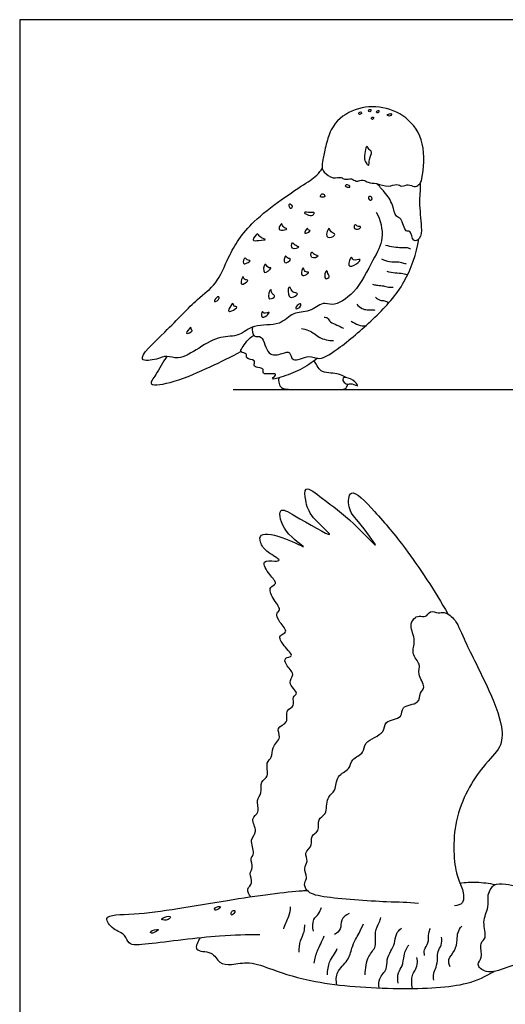
# Model space of a CAD drawing. Units: metres. Extents: x 0 to 4.87, y -0.66 to 1.47.
# Drawn here: x 0 to 0.66, y 0.12 to 1.47 of the extents above; entities that cross this region are included whole.
import ezdxf

# ---------------------------------------------------------------- set-up
doc = ezdxf.new("R2010")
doc.units = ezdxf.units.M
for name, color, linetype, true_color in [('2D$AG-ANIMALS', 7, 'Continuous', 0x66ccff), ('2D$AG-DETAILS', 7, 'Continuous', 0x66ffff), ('2D$AG-DIAGRAM', 7, 'Continuous', 0xfecc66), ('2D$X-VPRT', 6, 'Continuous', 0xff00ff)]:
    doc.layers.add(name, color=color, linetype=linetype, true_color=true_color)

msp = doc.modelspace()

# ---------------------------------------------------------------- linework, layer by layer
at = {"layer": '2D$AG-ANIMALS'}
for points, knots in [([(0.414, 1.2758), (0.4148, 1.2805), (0.4175, 1.2928), (0.4257, 1.3242), (0.4536, 1.3454), (0.4917, 1.3505), (0.5298, 1.3354), (0.5546, 1.3005), (0.5515, 1.263), (0.5482, 1.2444), (0.5454, 1.2411), (0.5385, 1.2372), (0.5307, 1.243), (0.5216, 1.2376), (0.5148, 1.2434), (0.5029, 1.2368), (0.4878, 1.2439), (0.4756, 1.2432), (0.4696, 1.2493), (0.4589, 1.2442), (0.4537, 1.251), (0.4433, 1.2471), (0.4393, 1.2527), (0.4272, 1.2484), (0.4147, 1.2582), (0.4123, 1.2644), (0.4131, 1.271), (0.414, 1.2758)], [0, 0, 0, 0, 1.091402, 2.182805, 4.194207, 6.333695, 8.530969, 10.819864, 13.088266, 13.088266, 13.976562, 14.903308, 15.925111, 16.982937, 17.925201, 19.135502, 20.559518, 21.76344, 22.716574, 23.813735, 24.748502, 25.824448, 26.632399, 27.808772, 29.153615, 30.245017, 31.33642, 31.33642, 31.33642, 31.33642]), ([(0.4739, 1.2699), (0.4725, 1.2716), (0.4691, 1.2749), (0.4731, 1.2985), (0.4768, 1.2886), (0.4825, 1.286), (0.4766, 1.2767), (0.4773, 1.2653), (0.4748, 1.2687), (0.4739, 1.2699)], [0, 0, 0, 0, 0.948715, 2.411798, 3.198985, 4.002979, 5.126275, 6.145594, 6.790765, 6.790765, 6.790765, 6.790765]), ([(0.4869, 1.2038), (0.4925, 1.1931), (0.499, 1.167), (0.4815, 1.1382), (0.4604, 1.0931), (0.4276, 1.0738), (0.4137, 1.0823), (0.3958, 1.0657), (0.3725, 1.0684), (0.3559, 1.0471), (0.319, 1.0521), (0.3003, 1.033), (0.2732, 1.0352), (0.2454, 1.0187), (0.2174, 1.0006), (0.2006, 1.0089), (0.1886, 1.0021), (0.1534, 0.998), (0.2034, 1.0436), (0.2403, 1.0845), (0.2698, 1.1048), (0.2855, 1.1455), (0.3146, 1.1936), (0.3898, 1.2427), (0.4049, 1.2524), (0.4122, 1.262), (0.4131, 1.2636)], [0, 0, 0, 0, 2.121172, 4.143018, 6.658135, 8.701945, 9.954444, 11.574991, 13.214852, 14.928767, 16.9795, 18.71945, 20.473563, 22.501908, 24.485286, 25.863041, 27.224014, 28.764212, 31.200836, 33.999792, 36.038115, 38.272924, 40.986041, 44.29017, 45.953647, 46.272773, 46.272773, 46.272773, 46.272773]), ([(0.5468, 1.2431), (0.547, 1.232), (0.5444, 1.2178), (0.5491, 1.1846), (0.548, 1.1678), (0.536, 1.1613), (0.5344, 1.1805), (0.5258, 1.1751), (0.5222, 1.1967), (0.5124, 1.1965), (0.5099, 1.215), (0.5002, 1.2292), (0.4911, 1.2391), (0.4873, 1.2427)], [61.392359, 61.392359, 61.392359, 61.392359, 63.095213, 65.129445, 66.552532, 67.526482, 68.819873, 69.594, 71.065322, 72.027965, 73.426949, 75.059681, 76.102767, 76.102767, 76.102767, 76.102767]), ([(0.3177, 1.0465), (0.3171, 1.0425), (0.3179, 1.031), (0.3334, 1.0375), (0.3364, 1.0052), (0.3581, 1.01), (0.3698, 1.0147), (0.3711, 0.9964), (0.3958, 1.0102), (0.4095, 0.9995), (0.4408, 1.0207), (0.4864, 1.0596), (0.5283, 1.1059), (0.5415, 1.1468), (0.5449, 1.1673)], [0, 0, 0, 0, 1.230256, 2.327862, 4.051466, 5.54035, 6.644409, 7.783921, 9.411201, 10.755948, 12.770567, 15.558809, 18.345269, 21.128001, 21.128001, 21.128001, 21.128001]), ([(0.4064, 1.0041), (0.3991, 0.9981), (0.383, 0.9873), (0.36, 0.9789), (0.3402, 0.9734), (0.3566, 0.9858), (0.3283, 0.9801), (0.335, 0.9902), (0.3251, 0.9911), (0.3184, 0.9934), (0.3231, 1.0026), (0.3073, 1.0024), (0.3118, 1.0113), (0.3, 1.0117), (0.3042, 1.0193), (0.3126, 1.0316), (0.3195, 1.0353)], [0, 0, 0, 0, 1.886036, 3.751752, 4.938201, 5.87337, 7.309042, 8.1072, 9.087805, 9.947574, 10.815137, 11.959992, 12.781767, 13.754285, 14.583498, 16.285767, 16.285767, 16.285767, 16.285767]), ([(0.2009, 1.0066), (0.1952, 0.9988), (0.1879, 0.9835), (0.1725, 0.9639), (0.2163, 0.9722), (0.2599, 0.9923), (0.2883, 1.0058), (0.302, 1.0131)], [0, 0, 0, 0, 1.899538, 3.221523, 5.181873, 7.759618, 10.166954, 10.166954, 10.166954, 10.166954]), ([(0.4455, 0.9776), (0.4451, 0.978), (0.4425, 0.9799), (0.4357, 0.9825), (0.4251, 0.9839), (0.4129, 0.9847), (0.4084, 0.9893), (0.402, 1.0006)], [13.416484, 13.416484, 13.416484, 13.416484, 13.876921, 15.859338, 17.841756, 19.824173, 21.676282, 21.676282, 21.676282, 21.676282]), ([(0.3536, 0.9773), (0.3532, 0.9684), (0.3567, 0.9615), (0.3758, 0.9615), (0.4121, 0.9615), (0.4377, 0.9615), (0.4454, 0.9615), (0.4475, 0.9667), (0.4478, 0.9687)], [0, 0, 0, 0, 1.982417, 3.964835, 5.947252, 7.929669, 9.912086, 11.120372, 11.120372, 11.120372, 11.120372]), ([(0.4474, 0.9688), (0.4452, 0.969), (0.4415, 0.9715), (0.4409, 0.9756), (0.4421, 0.9789), (0.456, 0.9754), (0.4648, 0.9633), (0.4535, 0.9705), (0.4494, 0.9686), (0.4474, 0.9688)], [0, 0, 0, 0, 0.973912, 1.602594, 2.385594, 3.558186, 4.762638, 5.775315, 6.684047, 6.684047, 6.684047, 6.684047]), ([(0.3154, 0.2682), (0.3131, 0.271), (0.3083, 0.2793), (0.3201, 0.2864), (0.3119, 0.3001), (0.32, 0.3074), (0.3136, 0.3206), (0.3224, 0.3274), (0.3125, 0.3467), (0.3263, 0.357), (0.3137, 0.3754), (0.3289, 0.3828), (0.3218, 0.4007), (0.3319, 0.4094), (0.3274, 0.4261), (0.3416, 0.4318), (0.3348, 0.4519), (0.3459, 0.4581), (0.3429, 0.4729), (0.3588, 0.485), (0.3487, 0.4999), (0.3686, 0.505), (0.3615, 0.5243), (0.3769, 0.5277), (0.3711, 0.5418), (0.3824, 0.5459), (0.3636, 0.5609), (0.3776, 0.5724), (0.3628, 0.5843), (0.3607, 0.5957), (0.3765, 0.5957), (0.3601, 0.6108), (0.3514, 0.626), (0.3684, 0.629), (0.3541, 0.6431), (0.3489, 0.656), (0.3582, 0.6605), (0.3448, 0.6758), (0.3391, 0.6915), (0.3535, 0.696), (0.3404, 0.7076), (0.3284, 0.7294), (0.3476, 0.7263), (0.359, 0.7278), (0.3367, 0.7386), (0.328, 0.7512), (0.3271, 0.7678), (0.3618, 0.7597), (0.4005, 0.7394), (0.3587, 0.765), (0.3515, 0.8028), (0.3753, 0.7893), (0.4436, 0.7486), (0.3959, 0.7874), (0.3906, 0.8069), (0.3873, 0.833), (0.4181, 0.8086), (0.4517, 0.7845), (0.5008, 0.7308), (0.4604, 0.7842), (0.4479, 0.7967), (0.4494, 0.8325), (0.4901, 0.7892), (0.5275, 0.7449), (0.5673, 0.6856), (0.5846, 0.6547)], [0, 0, 0, 0, 1.052103, 2.058105, 3.180711, 4.122711, 5.215782, 6.14864, 7.484179, 8.64541, 9.932539, 11.02223, 12.272166, 13.352024, 14.544563, 15.617884, 16.924387, 17.925838, 19.063233, 20.361976, 21.453602, 22.633992, 23.864519, 24.89623, 25.959078, 26.775139, 28.068977, 29.154485, 30.424124, 31.344147, 32.248808, 33.546288, 34.755402, 35.706428, 36.948705, 38.080904, 38.849912, 40.189075, 41.400048, 42.328588, 43.524018, 44.880967, 46.060154, 46.844571, 48.197339, 49.514191, 50.502262, 52.326744, 53.952892, 55.717167, 57.411846, 58.837385, 61.158192, 62.937016, 64.558305, 65.786239, 67.386507, 69.735442, 71.767998, 73.746417, 75.303066, 76.681673, 78.688235, 81.260703, 84.52089, 84.52089, 84.52089, 84.52089]), ([(0.5445, 0.259), (0.5291, 0.2605), (0.503, 0.2605), (0.4169, 0.2662), (0.3918, 0.2736), (0.3873, 0.2875), (0.3941, 0.2947), (0.3863, 0.3072), (0.3949, 0.3163), (0.3873, 0.3285), (0.4012, 0.3379), (0.396, 0.3519), (0.4106, 0.3572), (0.4054, 0.3754), (0.4206, 0.3799), (0.4175, 0.4047), (0.4329, 0.412), (0.4313, 0.4347), (0.4515, 0.4415), (0.4521, 0.4572), (0.4716, 0.4638), (0.4685, 0.4811), (0.5006, 0.4907), (0.4956, 0.5098), (0.5248, 0.5112), (0.519, 0.5302), (0.5469, 0.5306), (0.5454, 0.5472), (0.5556, 0.5545), (0.5419, 0.5723), (0.5488, 0.5863), (0.5331, 0.6002), (0.5422, 0.6181), (0.5316, 0.6379), (0.5376, 0.6482), (0.545, 0.6531), (0.555, 0.6488), (0.5598, 0.6606), (0.5716, 0.6549), (0.5798, 0.6583), (0.5956, 0.6482), (0.6065, 0.6182), (0.6381, 0.5587), (0.6606, 0.5026), (0.658, 0.4708), (0.629, 0.4456), (0.5878, 0.376), (0.5939, 0.2978), (0.6051, 0.2806), (0.6079, 0.2578), (0.5976, 0.2563), (0.5938, 0.2559)], [0, 0, 0, 0, 2.060588, 4.988902, 6.549922, 7.595865, 8.503215, 9.605148, 10.621868, 11.67482, 12.832427, 13.910787, 14.98139, 16.188344, 17.277874, 18.721844, 19.926093, 21.303949, 22.635928, 23.787321, 25.083034, 26.243306, 27.899899, 29.06017, 30.512883, 31.612173, 33.043731, 34.183889, 35.162802, 36.518693, 37.684456, 38.979604, 40.307363, 41.743909, 42.763703, 43.656259, 44.587531, 45.542836, 46.57283, 47.478601, 48.71966, 50.483874, 53.125713, 55.595468, 57.248498, 59.132524, 61.993279, 64.718711, 66.167146, 67.510348, 68.576004, 68.576004, 68.576004, 68.576004]), ([(0.601, 0.2869), (0.6085, 0.2879), (0.6236, 0.2888), (0.6408, 0.2867), (0.6492, 0.2849)], [0, 0, 0, 0, 1.502607, 3.107833, 3.107833, 3.107833, 3.107833]), ([(0.7361, 0.1979), (0.7301, 0.1951), (0.7177, 0.1896), (0.6973, 0.1822), (0.6655, 0.172), (0.6381, 0.1613), (0.6218, 0.1758), (0.6336, 0.185), (0.6264, 0.2053), (0.639, 0.2117), (0.6304, 0.2344), (0.6413, 0.2532), (0.638, 0.2708), (0.6437, 0.2791), (0.6476, 0.2861), (0.6654, 0.2863), (0.6977, 0.2775), (0.7271, 0.2603), (0.7444, 0.2355), (0.7435, 0.2212), (0.7422, 0.2148)], [0, 0, 0, 0, 1.407435, 2.881213, 4.735415, 6.427428, 7.636309, 8.681416, 10.033368, 11.043714, 12.481324, 13.946974, 15.237358, 16.203194, 17.028491, 18.273195, 20.124635, 21.988026, 23.667432, 25.072644, 25.072644, 25.072644, 25.072644]), ([(0.3277, 0.2161), (0.3093, 0.216), (0.275, 0.2161), (0.1796, 0.2039), (0.148, 0.2008), (0.1446, 0.2176), (0.1282, 0.222), (0.1103, 0.2445), (0.1667, 0.2424), (0.2791, 0.2637), (0.3702, 0.276), (0.3904, 0.2767), (0.3925, 0.2768)], [0, 0, 0, 0, 2.348198, 5.464838, 7.092317, 8.192617, 9.505849, 10.804905, 12.742589, 16.330872, 19.535595, 19.948046, 19.948046, 19.948046, 19.948046]), ([(0.2463, 0.2119), (0.2434, 0.2075), (0.2351, 0.1918), (0.2642, 0.1952), (0.2713, 0.1759), (0.29, 0.1749), (0.3146, 0.1807), (0.3476, 0.1672), (0.4062, 0.1486), (0.5151, 0.1405), (0.6102, 0.1453), (0.6359, 0.1596), (0.6477, 0.1661)], [0, 0, 0, 0, 1.260421, 2.669937, 3.996247, 5.267893, 6.829402, 8.657431, 11.119887, 14.488977, 17.550259, 19.560457, 19.560457, 19.560457, 19.560457])]:
    msp.add_open_spline(points, degree=3, knots=knots, dxfattribs=at)
at = {"layer": '2D$AG-DETAILS'}
for points, knots in [([(0.4664, 1.3405), (0.4656, 1.3409), (0.4618, 1.3395), (0.4639, 1.3365), (0.4668, 1.3381), (0.467, 1.3401), (0.4664, 1.3405)], [0, 0, 0, 0, 0.680054, 1.191271, 1.777576, 2.273529, 2.273529, 2.273529, 2.273529]), ([(0.4792, 1.344), (0.4785, 1.3446), (0.4747, 1.3428), (0.4785, 1.3393), (0.4798, 1.3434), (0.4792, 1.344)], [0, 0, 0, 0, 0.642265, 1.203897, 1.854258, 1.854258, 1.854258, 1.854258]), ([(0.4829, 1.3334), (0.4823, 1.3341), (0.4788, 1.3332), (0.4818, 1.3287), (0.4835, 1.3327), (0.4829, 1.3334)], [0, 0, 0, 0, 0.592082, 1.168772, 1.800991, 1.800991, 1.800991, 1.800991]), ([(0.4903, 1.3424), (0.4896, 1.343), (0.4853, 1.341), (0.4893, 1.3379), (0.491, 1.3419), (0.4903, 1.3424)], [0, 0, 0, 0, 0.678735, 1.233228, 1.881214, 1.881214, 1.881214, 1.881214]), ([(0.5076, 1.338), (0.5067, 1.3387), (0.5007, 1.3378), (0.5034, 1.3344), (0.5068, 1.3352), (0.5082, 1.3375), (0.5076, 1.338)], [0, 0, 0, 0, 0.81838, 1.349617, 1.999334, 2.544223, 2.544223, 2.544223, 2.544223]), ([(0.4445, 1.2397), (0.4443, 1.2406), (0.4491, 1.2422), (0.4528, 1.2362), (0.4449, 1.2385), (0.4445, 1.2397)], [0, 0, 0, 0, 0.730965, 1.380896, 2.26344, 2.26344, 2.26344, 2.26344]), ([(0.4115, 1.2279), (0.4106, 1.2269), (0.4099, 1.2237), (0.4135, 1.2244), (0.4177, 1.2241), (0.4152, 1.2295), (0.4124, 1.2289), (0.4115, 1.2279)], [0, 0, 0, 0, 0.654362, 1.240644, 1.866157, 2.561768, 3.213218, 3.213218, 3.213218, 3.213218]), ([(0.4769, 1.2212), (0.476, 1.2223), (0.476, 1.2264), (0.4814, 1.2241), (0.481, 1.2198), (0.4778, 1.2202), (0.4769, 1.2212)], [0, 0, 0, 0, 0.684559, 1.373357, 1.986243, 2.640136, 2.640136, 2.640136, 2.640136]), ([(0.3718, 1.2121), (0.3714, 1.2138), (0.3675, 1.2175), (0.3679, 1.2089), (0.3709, 1.2082), (0.3722, 1.2107), (0.3718, 1.2121)], [0, 0, 0, 0, 0.733132, 1.559721, 2.07387, 2.740422, 2.740422, 2.740422, 2.740422]), ([(0.3923, 1.2004), (0.3901, 1.2014), (0.3858, 1.2049), (0.3969, 1.2025), (0.4034, 1.2039), (0.4003, 1.1981), (0.395, 1.1991), (0.3923, 1.2004)], [0, 0, 0, 0, 0.770018, 1.782726, 2.587586, 3.252917, 4.248642, 4.248642, 4.248642, 4.248642]), ([(0.3543, 1.1806), (0.3536, 1.1827), (0.3584, 1.1914), (0.3583, 1.1827), (0.3667, 1.1808), (0.3615, 1.1792), (0.355, 1.1784), (0.3543, 1.1806)], [0, 0, 0, 0, 0.997181, 1.745812, 2.607423, 3.232936, 4.202173, 4.202173, 4.202173, 4.202173]), ([(0.4566, 1.1827), (0.4562, 1.1842), (0.4579, 1.1884), (0.4605, 1.1832), (0.4681, 1.1848), (0.461, 1.1789), (0.457, 1.1809), (0.4566, 1.1827)], [0, 0, 0, 0, 0.710133, 1.40224, 2.14958, 2.973928, 3.771788, 3.771788, 3.771788, 3.771788]), ([(0.3189, 1.1661), (0.3187, 1.1682), (0.3253, 1.1773), (0.3264, 1.1689), (0.3404, 1.1659), (0.3265, 1.1654), (0.3191, 1.1641), (0.3189, 1.1661)], [0, 0, 0, 0, 1.088482, 1.882772, 2.912805, 3.966946, 4.95417, 4.95417, 4.95417, 4.95417]), ([(0.3894, 1.1751), (0.3882, 1.1761), (0.3936, 1.1848), (0.3935, 1.1782), (0.3997, 1.1795), (0.3905, 1.174), (0.3894, 1.1751)], [0, 0, 0, 0, 0.960304, 1.568973, 2.113383, 3.116601, 3.116601, 3.116601, 3.116601]), ([(0.4192, 1.1711), (0.4178, 1.174), (0.4228, 1.1857), (0.4241, 1.1752), (0.4314, 1.1749), (0.4284, 1.1695), (0.4204, 1.1684), (0.4192, 1.1711)], [0, 0, 0, 0, 1.144061, 1.955236, 2.780065, 3.476478, 4.5173, 4.5173, 4.5173, 4.5173]), ([(0.3761, 1.1589), (0.3742, 1.1601), (0.3718, 1.1648), (0.3696, 1.1505), (0.3851, 1.1567), (0.3782, 1.1575), (0.3761, 1.1589)], [0, 0, 0, 0, 0.764448, 1.717095, 2.751746, 3.581424, 3.581424, 3.581424, 3.581424]), ([(0.4992, 1.1588), (0.5063, 1.1568), (0.5206, 1.1546), (0.5287, 1.1561), (0.5322, 1.1542), (0.5337, 1.1532)], [0, 0, 0, 0, 1.657847, 2.64768, 3.458668, 3.458668, 3.458668, 3.458668]), ([(0.3618, 1.1347), (0.3599, 1.136), (0.3629, 1.1475), (0.3646, 1.1399), (0.3737, 1.1407), (0.3638, 1.1333), (0.3618, 1.1347)], [0, 0, 0, 0, 1.070511, 1.746202, 2.506248, 3.5723, 3.5723, 3.5723, 3.5723]), ([(0.4025, 1.1463), (0.4006, 1.1475), (0.3982, 1.1522), (0.3959, 1.1379), (0.4115, 1.1441), (0.4046, 1.1449), (0.4025, 1.1463)], [0, 0, 0, 0, 0.764448, 1.717095, 2.751746, 3.581424, 3.581424, 3.581424, 3.581424]), ([(0.3055, 1.134), (0.3046, 1.1357), (0.3069, 1.1441), (0.31, 1.1376), (0.3168, 1.1378), (0.3105, 1.134), (0.3062, 1.1326), (0.3055, 1.134)], [0, 0, 0, 0, 0.947447, 1.676663, 2.399287, 3.190868, 3.982992, 3.982992, 3.982992, 3.982992]), ([(0.3343, 1.1214), (0.3318, 1.1227), (0.3344, 1.1378), (0.3384, 1.1263), (0.3466, 1.1295), (0.3367, 1.1202), (0.3343, 1.1214)], [0, 0, 0, 0, 1.157441, 2.030465, 2.705197, 3.85303, 3.85303, 3.85303, 3.85303]), ([(0.4493, 1.1311), (0.4481, 1.134), (0.4537, 1.1467), (0.4542, 1.1357), (0.4681, 1.1416), (0.4605, 1.1319), (0.4505, 1.1284), (0.4493, 1.1311)], [0, 0, 0, 0, 1.200174, 1.936935, 2.986433, 3.938922, 5.101359, 5.101359, 5.101359, 5.101359]), ([(0.4941, 1.1399), (0.4975, 1.1382), (0.5044, 1.1351), (0.5175, 1.1366), (0.5237, 1.1338), (0.5265, 1.1337), (0.5278, 1.1336)], [0, 0, 0, 0, 1.186949, 2.448714, 3.346966, 4.050639, 4.050639, 4.050639, 4.050639]), ([(0.3848, 1.1189), (0.3841, 1.1215), (0.3876, 1.132), (0.3884, 1.1208), (0.3971, 1.1227), (0.3897, 1.1169), (0.3854, 1.117), (0.3848, 1.1189)], [0, 0, 0, 0, 1.048952, 1.873782, 2.641422, 3.504017, 4.292493, 4.292493, 4.292493, 4.292493]), ([(0.4227, 1.1155), (0.4222, 1.1139), (0.4154, 1.1098), (0.4165, 1.1218), (0.42, 1.1246), (0.4202, 1.1194), (0.4232, 1.117), (0.4227, 1.1155)], [0, 0, 0, 0, 0.844173, 1.882481, 2.472674, 3.161472, 3.928055, 3.928055, 3.928055, 3.928055]), ([(0.5013, 1.1229), (0.5051, 1.122), (0.5125, 1.1205), (0.5232, 1.1203), (0.5276, 1.1189), (0.5297, 1.1181)], [0, 0, 0, 0, 1.200477, 2.343656, 3.26085, 3.26085, 3.26085, 3.26085]), ([(0.3023, 1.1064), (0.3018, 1.1089), (0.3053, 1.1193), (0.3056, 1.1104), (0.3151, 1.1119), (0.3053, 1.1046), (0.3025, 1.105), (0.3023, 1.1064)], [0, 0, 0, 0, 1.079503, 1.775916, 2.562178, 3.569026, 4.183971, 4.183971, 4.183971, 4.183971]), ([(0.4817, 1.1054), (0.4834, 1.1048), (0.487, 1.1035), (0.495, 1.1037), (0.5014, 1.1012), (0.5071, 1.101), (0.5098, 1.1011)], [0, 0, 0, 0, 0.83358, 1.816176, 2.747743, 3.761263, 3.761263, 3.761263, 3.761263]), ([(0.3401, 1.0864), (0.3383, 1.0891), (0.3435, 1.1034), (0.3435, 1.0923), (0.3472, 1.0912), (0.3488, 1.0869), (0.3415, 1.0843), (0.3401, 1.0864)], [0, 0, 0, 0, 1.223351, 2.009614, 2.70469, 3.322327, 4.273564, 4.273564, 4.273564, 4.273564]), ([(0.368, 1.0888), (0.3661, 1.0916), (0.3659, 1.1017), (0.37, 1.1014), (0.3714, 1.0935), (0.3825, 1.0933), (0.374, 1.0872), (0.3694, 1.0868), (0.368, 1.0888)], [0, 0, 0, 0, 1.222311, 1.703048, 2.644779, 3.56117, 4.46606, 5.34593, 5.34593, 5.34593, 5.34593]), ([(0.2661, 1.0814), (0.2651, 1.0823), (0.2697, 1.0903), (0.2749, 1.0858), (0.2671, 1.0805), (0.2661, 1.0814)], [0, 0, 0, 0, 0.989835, 1.603615, 2.598975, 2.598975, 2.598975, 2.598975]), ([(0.2856, 1.071), (0.2866, 1.0737), (0.2915, 1.0822), (0.2919, 1.0742), (0.2996, 1.0751), (0.2895, 1.0679), (0.2852, 1.0679), (0.2851, 1.0696), (0.2856, 1.071)], [0, 0, 0, 0, 1.078571, 1.782074, 2.466728, 3.514116, 4.20404, 4.772059, 4.772059, 4.772059, 4.772059]), ([(0.377, 1.0721), (0.3764, 1.0729), (0.3798, 1.0781), (0.3847, 1.0788), (0.3834, 1.0734), (0.3777, 1.0712), (0.377, 1.0721)], [0, 0, 0, 0, 0.870893, 1.53653, 2.242349, 3.09466, 3.09466, 3.09466, 3.09466]), ([(0.4602, 1.078), (0.4621, 1.0756), (0.467, 1.0716), (0.4742, 1.07), (0.4801, 1.0705), (0.4833, 1.0701), (0.4848, 1.0699)], [0, 0, 0, 0, 1.07332, 2.021024, 2.871425, 3.633941, 3.633941, 3.633941, 3.633941]), ([(0.4857, 1.0875), (0.4875, 1.0858), (0.4918, 1.0828), (0.4981, 1.0832), (0.5021, 1.081), (0.5039, 1.0798)], [0, 0, 0, 0, 0.960706, 1.833034, 2.730644, 2.730644, 2.730644, 2.730644]), ([(0.3307, 1.061), (0.3296, 1.0627), (0.3309, 1.0706), (0.3333, 1.0634), (0.343, 1.0689), (0.3375, 1.0615), (0.3318, 1.0593), (0.3307, 1.061)], [0, 0, 0, 0, 0.912372, 1.566144, 2.475231, 3.293934, 4.206151, 4.206151, 4.206151, 4.206151]), ([(0.4156, 1.0604), (0.4172, 1.0601), (0.4212, 1.0597), (0.4227, 1.0529), (0.4337, 1.0497), (0.4391, 1.0465), (0.4419, 1.0451)], [0, 0, 0, 0, 0.775846, 1.798289, 2.883425, 3.969869, 3.969869, 3.969869, 3.969869]), ([(0.4527, 1.0548), (0.4556, 1.0526), (0.4622, 1.049), (0.469, 1.0482), (0.4723, 1.0483)], [0, 0, 0, 0, 1.172132, 2.287925, 2.287925, 2.287925, 2.287925]), ([(0.2278, 1.0382), (0.2269, 1.0395), (0.2354, 1.0498), (0.2337, 1.0426), (0.2377, 1.0416), (0.2286, 1.037), (0.2278, 1.0382)], [0, 0, 0, 0, 1.110696, 1.736208, 2.223864, 3.238388, 3.238388, 3.238388, 3.238388]), ([(0.3848, 1.0449), (0.3909, 1.0435), (0.4029, 1.0386), (0.4087, 1.0315), (0.4221, 1.028), (0.4286, 1.0282)], [0, 0, 0, 0, 1.523504, 2.598746, 4.152016, 4.152016, 4.152016, 4.152016]), ([(0.2054, 0.2413), (0.2041, 0.2425), (0.1956, 0.2398), (0.1925, 0.2365), (0.2032, 0.2351), (0.2063, 0.2405), (0.2054, 0.2413)], [0, 0, 0, 0, 0.996058, 1.498192, 2.41779, 3.133136, 3.133136, 3.133136, 3.133136]), ([(0.274, 0.2543), (0.2733, 0.2552), (0.2655, 0.2544), (0.2657, 0.2493), (0.2702, 0.2502), (0.2745, 0.2535), (0.274, 0.2543)], [0, 0, 0, 0, 0.854697, 1.398487, 2.0328, 2.747661, 2.747661, 2.747661, 2.747661]), ([(0.2938, 0.2489), (0.2934, 0.25), (0.2882, 0.2489), (0.2886, 0.2394), (0.2943, 0.2474), (0.2938, 0.2489)], [0, 0, 0, 0, 0.654826, 1.345164, 2.191701, 2.191701, 2.191701, 2.191701]), ([(0.3604, 0.2245), (0.3613, 0.2274), (0.3633, 0.2334), (0.3684, 0.2416), (0.3696, 0.2501), (0.3697, 0.2543)], [0, 0, 0, 0, 0.961413, 1.940015, 3.062622, 3.062622, 3.062622, 3.062622]), ([(0.4012, 0.2213), (0.3998, 0.2263), (0.3998, 0.2379), (0.4089, 0.2443), (0.411, 0.2507), (0.4119, 0.2537)], [0, 0, 0, 0, 1.250257, 2.26518, 3.237699, 3.237699, 3.237699, 3.237699]), ([(0.4498, 0.2453), (0.4457, 0.2433), (0.4373, 0.2371), (0.4398, 0.2238), (0.433, 0.2184), (0.4298, 0.2164)], [0, 0, 0, 0, 1.171253, 2.255077, 3.315828, 3.315828, 3.315828, 3.315828]), ([(0.3815, 0.1924), (0.3816, 0.1977), (0.3825, 0.2081), (0.3889, 0.2201), (0.3892, 0.2266), (0.3893, 0.2297)], [0, 0, 0, 0, 1.255046, 2.407083, 3.372938, 3.372938, 3.372938, 3.372938]), ([(0.4329, 0.148), (0.432, 0.1536), (0.4312, 0.1664), (0.4493, 0.1802), (0.453, 0.1977), (0.4582, 0.2099), (0.4636, 0.2183), (0.4675, 0.2268), (0.4692, 0.2312)], [0, 0, 0, 0, 1.301249, 2.75065, 4.080088, 5.213193, 6.211925, 7.394345, 7.394345, 7.394345, 7.394345]), ([(0.4718, 0.1614), (0.4717, 0.17), (0.4742, 0.1877), (0.4886, 0.1994), (0.4835, 0.2201), (0.4914, 0.2325), (0.4923, 0.2375), (0.4929, 0.2398)], [0, 0, 0, 0, 1.601333, 2.890517, 4.272571, 5.452197, 6.302598, 6.302598, 6.302598, 6.302598]), ([(0.189, 0.2234), (0.1878, 0.2241), (0.1768, 0.2221), (0.18, 0.2173), (0.1858, 0.2201), (0.1896, 0.2229), (0.189, 0.2234)], [0, 0, 0, 0, 1.014436, 1.512794, 2.32595, 2.951519, 2.951519, 2.951519, 2.951519]), ([(0.4909, 0.1435), (0.4903, 0.1477), (0.4896, 0.157), (0.5024, 0.1688), (0.5005, 0.1822), (0.5067, 0.1943), (0.5127, 0.2041), (0.5128, 0.2173), (0.5184, 0.2228), (0.5212, 0.2251)], [0, 0, 0, 0, 1.128807, 2.383006, 3.503685, 4.648541, 5.721692, 6.836378, 7.879886, 7.879886, 7.879886, 7.879886]), ([(0.5528, 0.1878), (0.5523, 0.1904), (0.5515, 0.1964), (0.5591, 0.2048), (0.5576, 0.2183), (0.5599, 0.2227), (0.5609, 0.2248)], [0, 0, 0, 0, 0.899979, 1.929972, 3.060479, 3.899779, 3.899779, 3.899779, 3.899779]), ([(0.5875, 0.1722), (0.5862, 0.1754), (0.5838, 0.1834), (0.5952, 0.194), (0.5977, 0.209), (0.5974, 0.2194), (0.6014, 0.2255), (0.6037, 0.228)], [0, 0, 0, 0, 1.025367, 2.220733, 3.44321, 4.452687, 5.458689, 5.458689, 5.458689, 5.458689]), ([(0.4021, 0.1776), (0.4029, 0.1833), (0.4058, 0.1944), (0.4112, 0.2034), (0.4142, 0.2112), (0.4157, 0.215)], [0, 0, 0, 0, 1.305753, 2.335745, 3.440016, 3.440016, 3.440016, 3.440016]), ([(0.5166, 0.1502), (0.5158, 0.1548), (0.5158, 0.1651), (0.5234, 0.1731), (0.5243, 0.1876), (0.5267, 0.1949), (0.5295, 0.2), (0.5311, 0.2022)], [0, 0, 0, 0, 1.191056, 2.227309, 3.403865, 4.290942, 5.201357, 5.201357, 5.201357, 5.201357]), ([(0.5652, 0.1542), (0.5649, 0.1573), (0.5648, 0.1638), (0.5689, 0.172), (0.5709, 0.1837), (0.5701, 0.1938), (0.5765, 0.2019), (0.5764, 0.2094), (0.5759, 0.2129)], [0, 0, 0, 0, 0.962353, 1.918784, 3.002608, 3.996261, 4.974863, 6.010175, 6.010175, 6.010175, 6.010175]), ([(0.4203, 0.1617), (0.4201, 0.1675), (0.4222, 0.1792), (0.4285, 0.1877), (0.4319, 0.1942), (0.4336, 0.1973)], [0, 0, 0, 0, 1.315693, 2.34626, 3.376826, 3.376826, 3.376826, 3.376826]), ([(0.5363, 0.1428), (0.5346, 0.1485), (0.5352, 0.1611), (0.5397, 0.1665), (0.5434, 0.176), (0.543, 0.1821), (0.5424, 0.1852)], [0, 0, 0, 0, 1.331763, 2.175277, 3.150739, 4.113092, 4.113092, 4.113092, 4.113092])]:
    msp.add_open_spline(points, degree=3, knots=knots, dxfattribs=at)
at = {"layer": '2D$AG-DIAGRAM'}
msp.add_lwpolyline([(0.2915, 0.9615), (0.8786, 0.9615)], dxfattribs=at)
at = {"layer": '2D$X-VPRT'}
msp.add_lwpolyline([(0, 0), (2.4362, 0), (2.4362, 1.4667), (0, 1.4667)], close=True, dxfattribs=at)

doc.saveas('drawing.dxf')
